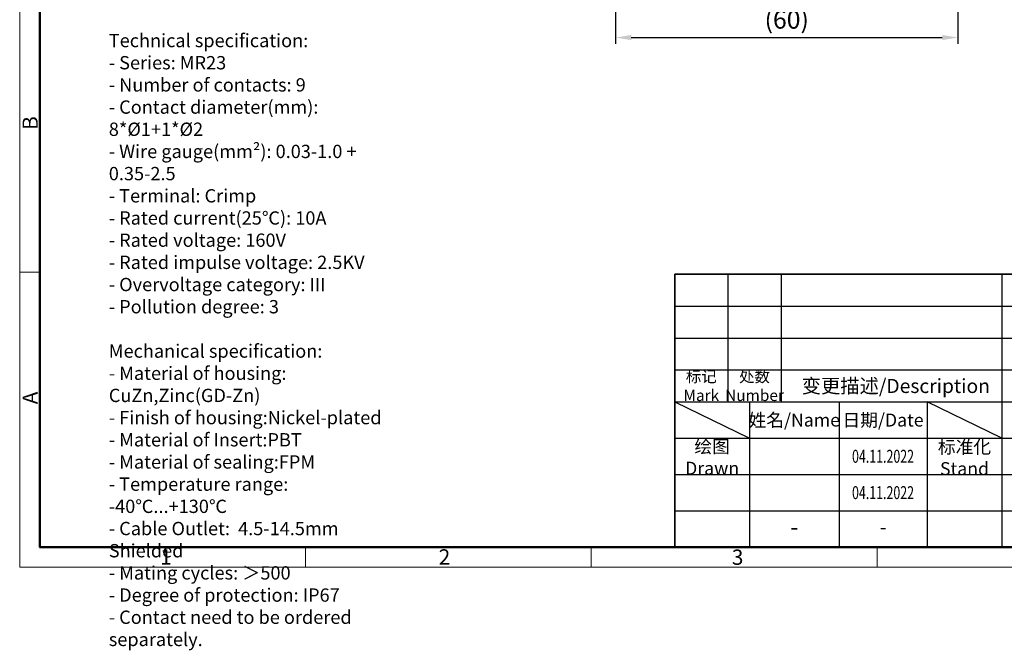
# Model space of a CAD drawing. Units: millimetres. Extents: x 2363 to 2660, y 412 to 637.
# Drawn here: x 2363 to 2534, y 412 to 522 of the extents above; entities that cross this region are included whole.
import ezdxf

# ---------------------------------------------------------------- set-up
doc = ezdxf.new("R2010")
doc.units = ezdxf.units.MM
doc.header["$MEASUREMENT"] = 0
doc.layers.get('0').update_dxf_attribs({"lineweight": 30})
doc.layers.add('图框', color=7, linetype='Continuous', lineweight=20)
doc.layers.add('打标文字', color=3, linetype='Continuous', lineweight=20)
doc.styles.add('Romans字体', font='romans.shx', dxfattribs={"width": 0.75})
doc.styles.get("Standard").update_dxf_attribs({"font": 'txt', "width": 0.75})
doc.dimstyles.new('01', dxfattribs={"dimscale": 0.9, "dimtxt": 3.5, "dimasz": 3, "dimexe": 1.2, "dimexo": 0.2, "dimgap": 0.8, "dimtad": 1, "dimdsep": 46, "dimtxsty": 'Romans字体', "dimcen": 0, "dimclrd": 1, "dimclre": 6, "dimclrt": 4, "dimazin": 2, "dimtfac": 1, "dimtofl": 0, "dimtmove": 0, "dimatfit": 3, "dimfxl": 1, "dimtolj": 1, "dimtzin": 0, "dimarcsym": 0})

# ---------------------------------------------------------------- blocks, each defined once
blk = doc.blocks.new('A4图框-NEW')
at = {"layer": '图框', "color": 1, "lineweight": 18}
for p, q in [((833.41, 690.53), (833.41, 480.53)), ((833.41, 480.53), (1130.41, 480.53))]:
    blk.add_line(p, q, dxfattribs=at)
at = {"layer": '图框', "lineweight": 50}
for p, q in [((836.91, 484.02), (836.91, 675.02)), ((836.85, 484.03), (1126.93, 484.03))]:
    blk.add_line(p, q, dxfattribs=at)
at = {"layer": '图框', "color": 6}
for p, q in [((836.91, 531.71), (833.41, 531.71)), ((882.95, 484.03), (882.95, 480.53)), ((932.48, 484.03), (932.48, 480.53)), ((982.02, 484.03), (982.02, 480.53))]:
    blk.add_line(p, q, dxfattribs=at)
at = {"layer": '图框', "lineweight": 35}
for q in [(1126.93, 531.33), (946.93, 484.03)]:
    blk.add_line((946.93, 531.33), q, dxfattribs=at)
at = {"layer": '图框', "lineweight": -3}
for p, q in [((956.15, 531.33), (956.15, 509.21)), ((965.36, 531.33), (965.36, 509.21)), ((1003.65, 531.33), (1003.65, 484.03)), ((946.93, 525.8), (1036.65, 525.8)), ((946.93, 520.27), (1036.65, 520.27)), ((946.93, 514.74), (1036.65, 514.74)), ((946.93, 509.21), (1036.65, 509.21)), ((946.93, 509.21), (959.91, 502.91)), ((959.91, 509.21), (959.91, 484.03)), ((975.41, 509.21), (975.41, 484.03)), ((990.67, 509.21), (990.67, 484.03)), ((1003.65, 502.91), (990.67, 509.21)), ((946.93, 502.91), (1036.65, 502.91)), ((946.93, 496.62), (1036.65, 496.62)), ((946.93, 490.33), (1036.65, 490.33))]:
    blk.add_line(p, q, dxfattribs=at)
at = {"layer": '图框', "color": 6, "char_height": 2.65, "width": 2.5579, "attachment_point": 1, "rotation": 90, "style": 'Romans字体'}
for s, insert in [('B', (833.9, 556.37)), ('A', (833.9, 508.79))]:
    blk.add_mtext(s, dxfattribs=dict(at, insert=insert))
at = {"layer": '图框', "attachment_point": 5}
for s, insert, char_height, width in [('\\pxsm0.78;标记\\P{\\Fromans|c134;Mark}', (951.54, 511.97), 1.959, 9.2182), ('\\pxsm0.78;处数\\P{\\Fromans|c134;Number }', (960.76, 511.97), 1.959, 9.2182), ('  变更描述{\\Fromans|c134;/Description}', (984.51, 511.97), 2.4487, 38.2879), ('姓名{\\Fromans|c134;/Name\\Ftxt|c134; }', (967.66, 506.06), 2.2528, 15.5018), ('日期{\\Fromans|c134;/Date}', (983.04, 506.06), 2.2528, 15.2624), ('\\pxsm0.78;绘图\\P{\\Fromans|c134;Drawn\\Ftxt|c134; }', (953.42, 499.58), 2.2528, 12.9801)]:
    blk.add_mtext(s, dxfattribs=dict(at, insert=insert, char_height=char_height, width=width))
at = {"layer": '图框', "insert": (997.16, 499.51), "char_height": 2.2528, "width": 12.9801, "attachment_point": 5, "style": 'Romans字体'}
blk.add_mtext('\\pxsm0.78;{\\fFangSong_GB2312|b0|i0|c134|p49;标准化}\\PStand', dxfattribs=at)
at = {"layer": '图框', "color": 3, "attachment_point": 5, "style": 'Romans字体'}
for s, insert, char_height, width in [('{\\W0.7;04.11.2022}', (983.04, 499.77), 2.2528, 15.5018), ('{\\W0.7;04.11.2022}', (983.04, 493.47), 2.2528, 15.5018), ('-', (967.66, 487.18), 2.99, 15.5018), ('-', (983.04, 487.18), 2.49, 15.2624)]:
    blk.add_mtext(s, dxfattribs=dict(at, insert=insert, char_height=char_height, width=width))
at = {"layer": '图框', "color": 6, "char_height": 2.65, "width": 2.5579, "attachment_point": 1, "style": 'Romans字体'}
for s, insert in [('1', (857.76, 483.65)), ('2', (906.03, 483.65)), ('3', (956.83, 483.6))]:
    blk.add_mtext(s, dxfattribs=dict(at, insert=insert))
blk = doc.blocks.new('*D21')
at = {"color": 6, "lineweight": -2, "transparency": 16777216}
for p, q in [((2466.28, 529.1), (2466.28, 517.46)), ((2525.58, 530.41), (2525.58, 517.46))]:
    blk.add_line(p, q, dxfattribs=at)
at = {"color": 1, "lineweight": -2, "transparency": 16777216}
blk.add_line((2468.98, 518.54), (2522.88, 518.54), dxfattribs=at)
at = {"color": 1, "transparency": 16777216}
for points in [[(2468.98, 518.99), (2468.98, 518.09), (2466.28, 518.54)], [(2522.88, 518.99), (2522.88, 518.09), (2525.58, 518.54)]]:
    blk.add_solid(points, dxfattribs=at)
at = {"layer": 'Defpoints', "color": 0, "transparency": 16777216}
for p in [(2466.28, 529.28), (2525.58, 530.59), (2525.58, 518.54)]:
    blk.add_point(p, dxfattribs=at)
at = {"color": 4, "transparency": 16777216, "insert": (2495.93, 521.66), "char_height": 3.15, "attachment_point": 5, "style": 'Romans字体'}
blk.add_mtext('\\A1;(60)', dxfattribs=at)

msp = doc.modelspace()

# ---------------------------------------------------------------- block references
at = {"layer": '图框', "color": 3}
msp.add_blockref('A4图框-NEW', (1529.581, -53.85), dxfattribs=at)

# ---------------------------------------------------------------- texts
at = {"layer": '打标文字', "color": 3, "insert": (2378.437, 519.175), "char_height": 2.30743, "attachment_point": 1, "style": 'Romans字体'}
msp.add_mtext('\\A1;\\pxql;Technical specification:\\P- Series: MR23\\P- Number of contacts: 9                               \\P- {\\A0;Contact diameter}(mm): 8*%%C1+1*%%C2                 \\P- Wire gauge(mm²): 0.03-1.0 + {\\A0;\\C256;0.35-2.}5   \\P- Terminal: Crimp\\P- Rated current(25{\\f仿宋_GB2312|b0|i0|c134|p49;℃}): 10A               \\P- Rated voltage: 160V             \\P- Rated impulse voltage: 2.5KV              \\P- Overvoltage category: III\\P- Pollution degree: 3\\P\\PMechanical specification:\\P- Material of housing: CuZn,Zinc(GD-Zn)\\P- Finish of housing:Nickel-plated\\P- Material of Insert:PBT\\P- Material of sealing:FPM\\P- Temperature range: -40{\\f仿宋_GB2312|b0|i0|c134|p49;℃}...+130{\\f仿宋_GB2312|b0|i0|c134|p49;℃}\\P- Cable Outlet:  4.5-14.5mm Shielded\\P- Mating cycles: {\\f仿宋_GB2312|b0|i0|c134|p49;＞}500\\P- Degree of protection: IP67\\P- Contact need to be ordered separately.', dxfattribs=at)

# ---------------------------------------------------------------- dimensions: what is measured, and where the dimension line sits
dim = msp.add_linear_dim(base=(2525.583, 518.539), p1=(2466.283, 529.28), p2=(2525.583, 530.588), text='(60)', dimstyle='01')
dim.commit()
dim.dimension.update_dxf_attribs({"geometry": '*D21', "text_midpoint": (2495.933, 521.659)})

doc.saveas('drawing.dxf')
